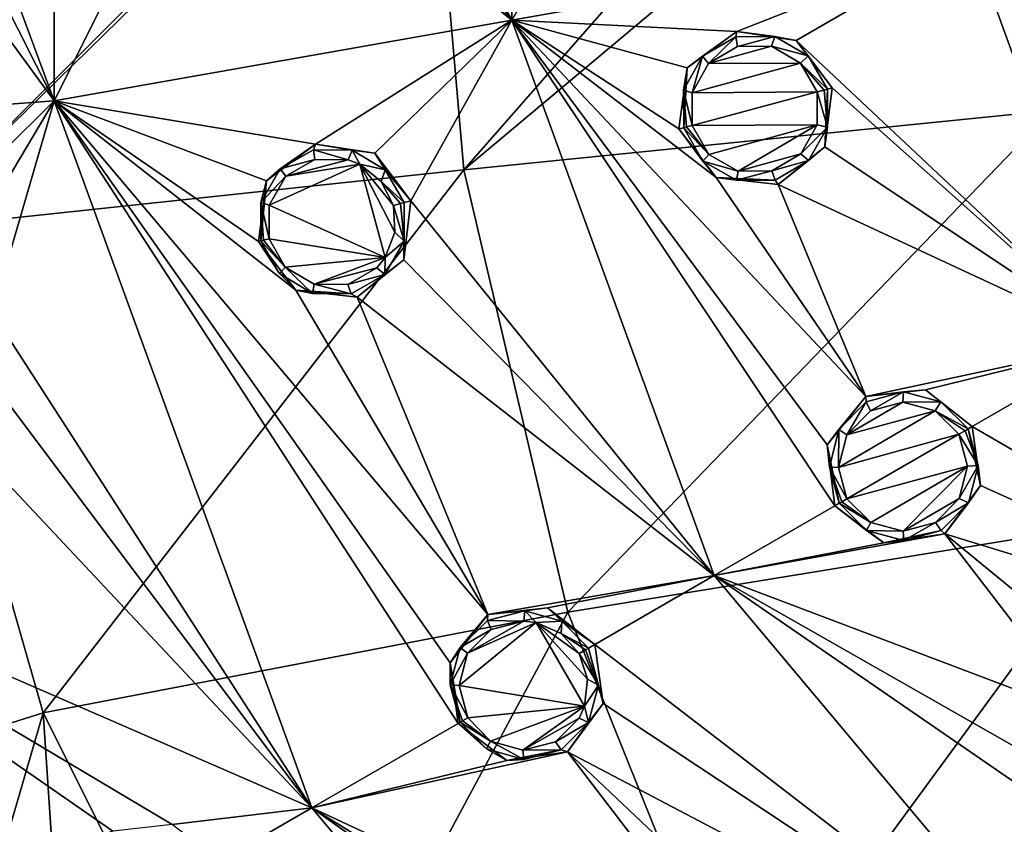
# Model space of a CAD drawing. Units: millimetres. Extents: x -55 to 55, y -55 to 194.
# Drawn here: x -44 to -24, y -22 to -6 of the extents above; entities that cross this region are included whole.
import ezdxf

# ---------------------------------------------------------------- set-up
doc = ezdxf.new("R2010")
doc.units = ezdxf.units.MM
doc.header["$LTSCALE"] = 41.718519
for name, color, linetype in [('219', 7, 'CONTINUOUS'), ('26', 7, 'CONTINUOUS'), ('680', 7, 'CONTINUOUS'), ('733', 7, 'CONTINUOUS'), ('734', 7, 'CONTINUOUS'), ('763', 7, 'CONTINUOUS'), ('764', 7, 'CONTINUOUS'), ('823', 7, 'CONTINUOUS'), ('824', 7, 'CONTINUOUS'), ('853', 7, 'CONTINUOUS'), ('854', 7, 'CONTINUOUS'), ('951', 7, 'CONTINUOUS'), ('952', 7, 'CONTINUOUS'), ('955', 7, 'CONTINUOUS'), ('956', 7, 'CONTINUOUS'), ('963', 7, 'CONTINUOUS'), ('964', 7, 'CONTINUOUS'), ('967', 7, 'CONTINUOUS'), ('968', 7, 'CONTINUOUS')]:
    doc.layers.add(name, color=color, linetype=linetype)

msp = doc.modelspace()

# ---------------------------------------------------------------- linework, layer by layer
at = {"layer": '219', "linetype": 'Continuous'}
for points in [[(-43.104, 7.6, -5.843), (-43.104, -7.6, -5.843), (-45.924, 0, -5.523), (-43.104, 7.6, -5.843)], [(-43.104, -7.6, -5.843), (-43.104, 7.6, -5.843), (-39.877, -1.144, -6.38), (-43.104, -7.6, -5.843)], [(-33.864, 5.971, -7.055), (-33.864, -5.971, -7.055), (-37.622, 1.12, -6.669), (-33.864, 5.971, -7.055)], [(-33.864, -5.971, -7.055), (-33.864, 5.971, -7.055), (-31.086, -1.143, -7.41), (-33.864, -5.971, -7.055)], [(-37.622, 1.12, -6.669), (-33.864, -5.971, -7.055), (-37.168, 0, -6.727), (-37.622, 1.12, -6.669)], [(-45.924, 0, -5.523), (-43.104, -7.6, -5.843), (-46.379, -1.123, -5.451), (-45.924, 0, -5.523)], [(-37.168, 0, -6.727), (-33.864, -5.971, -7.055), (-37.621, -1.118, -6.669), (-37.168, 0, -6.727)], [(-46.379, -1.123, -5.451), (-43.104, -7.6, -5.843), (-47.488, -1.601, -5.276), (-46.379, -1.123, -5.451)], [(-33.864, -5.971, -7.055), (-43.104, -7.6, -5.843), (-39.877, -1.144, -6.38), (-33.864, -5.971, -7.055)], [(-38.731, -1.601, -6.527), (-33.864, -5.971, -7.055), (-39.877, -1.144, -6.38), (-38.731, -1.601, -6.527)], [(-37.621, -1.118, -6.669), (-33.864, -5.971, -7.055), (-38.731, -1.601, -6.527), (-37.621, -1.118, -6.669)], [(-24.591, -4.336, -7.976), (-33.864, -5.971, -7.055), (-31.086, -1.143, -7.41), (-24.591, -4.336, -7.976)], [(-43.104, -7.6, -5.843), (-52.447, -8.3, -4.342), (-47.488, -1.601, -5.276), (-43.104, -7.6, -5.843)], [(-33.864, -5.971, -7.055), (-24.591, -4.336, -7.976), (-29.319, -6.199, -7.524), (-33.864, -5.971, -7.055)], [(-29.319, -6.199, -7.524), (-24.591, -4.336, -7.976), (-28.121, -6.381, -7.634), (-29.319, -6.199, -7.524)], [(-24.591, -4.336, -7.976), (-21.625, -12.485, -7.976), (-28.121, -6.381, -7.634), (-24.591, -4.336, -7.976)], [(-21.625, -12.485, -7.976), (-24.591, -4.336, -7.976), (-19.919, -11.5, -8.132), (-21.625, -12.485, -7.976)], [(-19.919, -11.5, -8.132), (-24.591, -4.336, -7.976), (-22.216, -5.953, -8.132), (-19.919, -11.5, -8.132)], [(-43.104, -7.6, -5.843), (-33.864, -5.971, -7.055), (-37.83, -8.479, -6.526), (-43.104, -7.6, -5.843)], [(-37.83, -8.479, -6.526), (-33.864, -5.971, -7.055), (-36.63, -8.656, -6.669), (-37.83, -8.479, -6.526)], [(-36.63, -8.656, -6.669), (-33.864, -5.971, -7.055), (-35.901, -9.62, -6.727), (-36.63, -8.656, -6.669)], [(-33.864, -5.971, -7.055), (-29.779, -17.193, -7.055), (-35.901, -9.62, -6.727), (-33.864, -5.971, -7.055)], [(-29.779, -17.193, -7.055), (-33.864, -5.971, -7.055), (-27.336, -15.783, -7.362), (-29.779, -17.193, -7.055)], [(-29.734, -9.148, -7.409), (-33.864, -5.971, -7.055), (-30.49, -8.17, -7.362), (-29.734, -9.148, -7.409)], [(-33.864, -5.971, -7.055), (-29.734, -9.148, -7.409), (-26.715, -13.576, -7.524), (-33.864, -5.971, -7.055)], [(-30.49, -8.17, -7.362), (-33.864, -5.971, -7.055), (-30.32, -6.937, -7.41), (-30.49, -8.17, -7.362)], [(-30.32, -6.937, -7.41), (-33.864, -5.971, -7.055), (-29.319, -6.199, -7.524), (-30.32, -6.937, -7.41)], [(-27.336, -15.783, -7.362), (-33.864, -5.971, -7.055), (-27.491, -14.548, -7.41), (-27.336, -15.783, -7.362)], [(-27.491, -14.548, -7.41), (-33.864, -5.971, -7.055), (-26.715, -13.576, -7.524), (-27.491, -14.548, -7.41)], [(-21.625, -12.485, -7.976), (-27.396, -7.341, -7.678), (-28.121, -6.381, -7.634), (-21.625, -12.485, -7.976)], [(-27.396, -7.341, -7.678), (-21.625, -12.485, -7.976), (-27.54, -8.528, -7.634), (-27.396, -7.341, -7.678)], [(-52.447, -8.3, -4.342), (-43.104, -7.6, -5.843), (-46.281, -10.743, -5.277), (-52.447, -8.3, -4.342)], [(-46.281, -10.743, -5.277), (-43.104, -7.6, -5.843), (-45.087, -10.92, -5.451), (-46.281, -10.743, -5.277)], [(-43.104, -7.6, -5.843), (-44.359, -11.886, -5.523), (-45.087, -10.92, -5.451), (-43.104, -7.6, -5.843)], [(-43.104, -7.6, -5.843), (-37.905, -21.884, -5.843), (-44.359, -11.886, -5.523), (-43.104, -7.6, -5.843)], [(-37.905, -21.884, -5.843), (-43.104, -7.6, -5.843), (-34.949, -20.178, -6.318), (-37.905, -21.884, -5.843)], [(-38.98, -10.445, -6.318), (-43.104, -7.6, -5.843), (-38.817, -9.22, -6.379), (-38.98, -10.445, -6.318)], [(-43.104, -7.6, -5.843), (-38.98, -10.445, -6.318), (-38.226, -11.424, -6.379), (-43.104, -7.6, -5.843)], [(-38.817, -9.22, -6.379), (-43.104, -7.6, -5.843), (-37.83, -8.479, -6.526), (-38.817, -9.22, -6.379)], [(-43.104, -7.6, -5.843), (-38.226, -11.424, -6.379), (-34.346, -17.981, -6.526), (-43.104, -7.6, -5.843)], [(-34.949, -20.178, -6.318), (-43.104, -7.6, -5.843), (-35.108, -18.953, -6.379), (-34.949, -20.178, -6.318)], [(-35.108, -18.953, -6.379), (-43.104, -7.6, -5.843), (-34.346, -17.981, -6.526), (-35.108, -18.953, -6.379)], [(-27.54, -8.528, -7.634), (-21.625, -12.485, -7.976), (-28.486, -9.29, -7.525), (-27.54, -8.528, -7.634)], [(-29.734, -9.148, -7.409), (-28.486, -9.29, -7.525), (-26.715, -13.576, -7.524), (-29.734, -9.148, -7.409)], [(-28.486, -9.29, -7.525), (-21.625, -12.485, -7.976), (-26.715, -13.576, -7.524), (-28.486, -9.29, -7.525)], [(-35.901, -9.62, -6.727), (-29.779, -17.193, -7.055), (-36.046, -10.812, -6.669), (-35.901, -9.62, -6.727)], [(-36.046, -10.812, -6.669), (-29.779, -17.193, -7.055), (-36.985, -11.567, -6.528), (-36.046, -10.812, -6.669)], [(-38.226, -11.424, -6.379), (-36.985, -11.567, -6.528), (-34.346, -17.981, -6.526), (-38.226, -11.424, -6.379)], [(-36.985, -11.567, -6.528), (-29.779, -17.193, -7.055), (-34.346, -17.981, -6.526), (-36.985, -11.567, -6.528)], [(-44.359, -11.886, -5.523), (-37.905, -21.884, -5.843), (-44.508, -13.088, -5.451), (-44.359, -11.886, -5.523)], [(-26.715, -13.576, -7.524), (-21.625, -12.485, -7.976), (-25.511, -13.442, -7.634), (-26.715, -13.576, -7.524)], [(-21.625, -12.485, -7.976), (-24.563, -14.181, -7.678), (-25.511, -13.442, -7.634), (-21.625, -12.485, -7.976)], [(-21.625, -12.485, -7.976), (-16.051, -19.128, -7.976), (-24.563, -14.181, -7.678), (-21.625, -12.485, -7.976)], [(-44.508, -13.088, -5.451), (-37.905, -21.884, -5.843), (-45.456, -13.838, -5.276), (-44.508, -13.088, -5.451)], [(-37.905, -21.884, -5.843), (-50.502, -16.405, -4.342), (-45.456, -13.838, -5.276), (-37.905, -21.884, -5.843)], [(-24.563, -14.181, -7.678), (-16.051, -19.128, -7.976), (-24.397, -15.374, -7.634), (-24.563, -14.181, -7.678)], [(-24.397, -15.374, -7.634), (-16.051, -19.128, -7.976), (-25.119, -16.351, -7.524), (-24.397, -15.374, -7.634)], [(-26.35, -16.533, -7.41), (-29.779, -17.193, -7.055), (-27.336, -15.783, -7.362), (-26.35, -16.533, -7.41)], [(-50.502, -16.405, -4.342), (-37.905, -21.884, -5.843), (-40.724, -22.218, -5.451), (-50.502, -16.405, -4.342)], [(-47.313, -24.105, -4.342), (-50.502, -16.405, -4.342), (-41.923, -22.355, -5.277), (-47.313, -24.105, -4.342)], [(-41.923, -22.355, -5.277), (-50.502, -16.405, -4.342), (-40.724, -22.218, -5.451), (-41.923, -22.355, -5.277)], [(-25.119, -16.351, -7.524), (-29.779, -17.193, -7.055), (-26.35, -16.533, -7.41), (-25.119, -16.351, -7.524)], [(-29.779, -17.193, -7.055), (-25.119, -16.351, -7.524), (-22.291, -20.027, -7.524), (-29.779, -17.193, -7.055)], [(-25.119, -16.351, -7.524), (-16.051, -19.128, -7.976), (-21.163, -19.586, -7.634), (-25.119, -16.351, -7.524)], [(-22.291, -20.027, -7.524), (-25.119, -16.351, -7.524), (-21.163, -19.586, -7.634), (-22.291, -20.027, -7.524)], [(-34.346, -17.981, -6.526), (-29.779, -17.193, -7.055), (-33.142, -17.841, -6.669), (-34.346, -17.981, -6.526)], [(-33.142, -17.841, -6.669), (-29.779, -17.193, -7.055), (-32.188, -18.584, -6.727), (-33.142, -17.841, -6.669)], [(-29.779, -17.193, -7.055), (-22.103, -26.341, -7.055), (-32.188, -18.584, -6.727), (-29.779, -17.193, -7.055)], [(-22.103, -26.341, -7.055), (-29.779, -17.193, -7.055), (-22.32, -22.32, -7.362), (-22.103, -26.341, -7.055)], [(-22.32, -22.32, -7.362), (-29.779, -17.193, -7.055), (-22.789, -21.168, -7.41), (-22.32, -22.32, -7.362)], [(-22.789, -21.168, -7.41), (-29.779, -17.193, -7.055), (-22.291, -20.027, -7.524), (-22.789, -21.168, -7.41)], [(-32.188, -18.584, -6.727), (-22.103, -26.341, -7.055), (-32.021, -19.779, -6.669), (-32.188, -18.584, -6.727)], [(-32.021, -19.779, -6.669), (-22.103, -26.341, -7.055), (-32.741, -20.752, -6.527), (-32.021, -19.779, -6.669)], [(-37.905, -21.884, -5.843), (-34.949, -20.178, -6.318), (-33.963, -20.929, -6.38), (-37.905, -21.884, -5.843)], [(-32.741, -20.752, -6.527), (-37.905, -21.884, -5.843), (-33.963, -20.929, -6.38), (-32.741, -20.752, -6.527)], [(-37.905, -21.884, -5.843), (-32.741, -20.752, -6.527), (-28.522, -26.258, -6.526), (-37.905, -21.884, -5.843)], [(-32.741, -20.752, -6.527), (-22.103, -26.341, -7.055), (-27.395, -25.811, -6.669), (-32.741, -20.752, -6.527)], [(-28.522, -26.258, -6.526), (-32.741, -20.752, -6.527), (-27.395, -25.811, -6.669), (-28.522, -26.258, -6.526)], [(-37.905, -21.884, -5.843), (-39.771, -22.962, -5.523), (-40.724, -22.218, -5.451), (-37.905, -21.884, -5.843)], [(-37.905, -21.884, -5.843), (-28.134, -33.529, -5.843), (-39.771, -22.962, -5.523), (-37.905, -21.884, -5.843)], [(-28.134, -33.529, -5.843), (-37.905, -21.884, -5.843), (-28.536, -28.536, -6.318), (-28.134, -33.529, -5.843)], [(-28.536, -28.536, -6.318), (-37.905, -21.884, -5.843), (-29.006, -27.394, -6.379), (-28.536, -28.536, -6.318)], [(-29.006, -27.394, -6.379), (-37.905, -21.884, -5.843), (-28.522, -26.258, -6.526), (-29.006, -27.394, -6.379)]]:
    msp.add_3dface(points, dxfattribs=at)
at = {"layer": '26', "linetype": 'Continuous'}
for points in [[(-26.556, 0.447, 17.941), (-35.622, 0.082, 16.471), (-34.836, -8.998, 15.776), (-26.556, 0.447, 17.941)], [(-23.436, 0.563, 18.33), (-26.556, 0.447, 17.941), (-34.836, -8.998, 15.776), (-23.436, 0.563, 18.33)], [(-22.954, -7.797, 17.398), (-23.436, 0.563, 18.33), (-34.836, -8.998, 15.776), (-22.954, -7.797, 17.398)], [(-35.622, 0.082, 16.471), (-35.864, 0.073, 16.425), (-46.132, -10.2, 13.382), (-35.622, 0.082, 16.471)], [(-34.836, -8.998, 15.776), (-35.622, 0.082, 16.471), (-46.132, -10.2, 13.382), (-34.836, -8.998, 15.776)], [(-35.864, 0.073, 16.425), (-44.356, -0.138, 14.491), (-46.132, -10.2, 13.382), (-35.864, 0.073, 16.425)], [(-32.73, -17.934, 15.033), (-22.954, -7.797, 17.398), (-34.836, -8.998, 15.776), (-32.73, -17.934, 15.033)], [(-21.59, -16.112, 16.42), (-22.954, -7.797, 17.398), (-32.73, -17.934, 15.033), (-21.59, -16.112, 16.42)], [(-43.33, -19.963, 13.016), (-34.836, -8.998, 15.776), (-46.132, -10.2, 13.382), (-43.33, -19.963, 13.016)], [(-32.73, -17.934, 15.033), (-34.836, -8.998, 15.776), (-43.33, -19.963, 13.016), (-32.73, -17.934, 15.033)], [(-43.33, -19.963, 13.016), (-46.132, -10.2, 13.382), (-47.669, -21.331, 11.841), (-43.33, -19.963, 13.016)], [(-29.261, -26.576, 14.252), (-21.59, -16.112, 16.42), (-32.73, -17.934, 15.033), (-29.261, -26.576, 14.252)], [(-19.337, -24.335, 15.396), (-21.59, -16.112, 16.42), (-29.261, -26.576, 14.252), (-19.337, -24.335, 15.396)], [(-38.747, -29.126, 12.629), (-32.73, -17.934, 15.033), (-43.33, -19.963, 13.016), (-38.747, -29.126, 12.629)], [(-29.261, -26.576, 14.252), (-32.73, -17.934, 15.033), (-38.747, -29.126, 12.629), (-29.261, -26.576, 14.252)], [(-45.232, -26.487, 11.741), (-43.33, -19.963, 13.016), (-47.669, -21.331, 11.841), (-45.232, -26.487, 11.741)], [(-42.599, -30.873, 11.651), (-43.33, -19.963, 13.016), (-45.232, -26.487, 11.741), (-42.599, -30.873, 11.651)], [(-38.747, -29.126, 12.629), (-43.33, -19.963, 13.016), (-42.599, -30.873, 11.651), (-38.747, -29.126, 12.629)]]:
    msp.add_3dface(points, dxfattribs=at)
at = {"layer": '680', "linetype": 'Continuous'}
for points in [[(-28.621, -6.5, -8.891), (-28.036, -6.839, -8.938), (-29.89, -6.845, -8.761), (-28.621, -6.5, -8.891)], [(-29.302, -6.501, -8.826), (-28.621, -6.5, -8.891), (-29.89, -6.845, -8.761), (-29.302, -6.501, -8.826)], [(-28.036, -6.839, -8.938), (-27.699, -7.422, -8.955), (-30.223, -7.438, -8.715), (-28.036, -6.839, -8.938)], [(-29.89, -6.845, -8.761), (-28.036, -6.839, -8.938), (-30.223, -7.438, -8.715), (-29.89, -6.845, -8.761)], [(-30.223, -7.438, -8.715), (-27.699, -7.422, -8.955), (-30.219, -8.097, -8.698), (-30.223, -7.438, -8.715)], [(-30.219, -8.097, -8.698), (-27.699, -7.422, -8.955), (-27.697, -8.088, -8.938), (-30.219, -8.097, -8.698)], [(-29.881, -8.683, -8.715), (-30.219, -8.097, -8.698), (-27.697, -8.088, -8.938), (-29.881, -8.683, -8.715)], [(-29.294, -9.02, -8.763), (-29.881, -8.683, -8.715), (-27.697, -8.088, -8.938), (-29.294, -9.02, -8.763)], [(-28.029, -8.674, -8.892), (-29.294, -9.02, -8.763), (-27.697, -8.088, -8.938), (-28.029, -8.674, -8.892)], [(-28.615, -9.018, -8.827), (-29.294, -9.02, -8.763), (-28.029, -8.674, -8.892), (-28.615, -9.018, -8.827)], [(-36.932, -8.884, -7.935), (-36.423, -10.768, -7.936), (-38.765, -9.712, -7.682), (-36.932, -8.884, -7.935)], [(-38.428, -9.126, -7.743), (-36.932, -8.884, -7.935), (-38.765, -9.712, -7.682), (-38.428, -9.126, -7.743)], [(-37.842, -8.789, -7.826), (-37.167, -8.794, -7.91), (-38.428, -9.126, -7.743), (-37.842, -8.789, -7.826)], [(-37.167, -8.794, -7.91), (-36.932, -8.884, -7.935), (-38.428, -9.126, -7.743), (-37.167, -8.794, -7.91)], [(-36.423, -10.768, -7.936), (-36.932, -8.884, -7.935), (-36.227, -10.256, -7.977), (-36.423, -10.768, -7.936)], [(-36.932, -8.884, -7.935), (-36.501, -9.232, -7.977), (-36.255, -9.715, -7.992), (-36.932, -8.884, -7.935)], [(-36.227, -10.256, -7.977), (-36.932, -8.884, -7.935), (-36.255, -9.715, -7.992), (-36.227, -10.256, -7.977)], [(-36.423, -10.768, -7.936), (-38.764, -10.387, -7.66), (-38.765, -9.712, -7.682), (-36.423, -10.768, -7.936)], [(-38.439, -10.959, -7.681), (-38.764, -10.387, -7.66), (-36.423, -10.768, -7.936), (-38.439, -10.959, -7.681)], [(-37.856, -11.307, -7.741), (-38.439, -10.959, -7.681), (-36.423, -10.768, -7.936), (-37.856, -11.307, -7.741)], [(-36.591, -10.975, -7.908), (-37.856, -11.307, -7.741), (-36.423, -10.768, -7.936), (-36.591, -10.975, -7.908)], [(-37.179, -11.313, -7.825), (-37.856, -11.307, -7.741), (-36.591, -10.975, -7.908), (-37.179, -11.313, -7.825)], [(-25.963, -13.686, -8.891), (-25.31, -13.862, -8.938), (-27.099, -14.348, -8.761), (-25.963, -13.686, -8.891)], [(-26.621, -13.863, -8.826), (-25.963, -13.686, -8.891), (-27.099, -14.348, -8.761), (-26.621, -13.863, -8.826)], [(-25.31, -13.862, -8.938), (-24.834, -14.338, -8.955), (-27.268, -15.007, -8.715), (-25.31, -13.862, -8.938)], [(-27.099, -14.348, -8.761), (-25.31, -13.862, -8.938), (-27.268, -15.007, -8.715), (-27.099, -14.348, -8.761)], [(-27.268, -15.007, -8.715), (-24.834, -14.338, -8.955), (-27.094, -15.643, -8.698), (-27.268, -15.007, -8.715)], [(-27.094, -15.643, -8.698), (-24.834, -14.338, -8.955), (-24.66, -14.981, -8.938), (-27.094, -15.643, -8.698)], [(-26.615, -16.121, -8.715), (-27.094, -15.643, -8.698), (-24.66, -14.981, -8.938), (-26.615, -16.121, -8.715)], [(-25.961, -16.295, -8.763), (-26.615, -16.121, -8.715), (-24.66, -14.981, -8.938), (-25.961, -16.295, -8.763)], [(-24.829, -15.633, -8.892), (-25.961, -16.295, -8.763), (-24.66, -14.981, -8.938), (-24.829, -15.633, -8.892)], [(-25.306, -16.117, -8.827), (-25.961, -16.295, -8.763), (-24.829, -15.633, -8.892), (-25.306, -16.117, -8.827)], [(-33.374, -18.14, -7.935), (-32.395, -19.828, -7.936), (-34.93, -19.414, -7.682), (-33.374, -18.14, -7.935)], [(-34.757, -18.761, -7.743), (-33.374, -18.14, -7.935), (-34.93, -19.414, -7.682), (-34.757, -18.761, -7.743)], [(-33.624, -18.113, -7.91), (-33.374, -18.14, -7.935), (-34.757, -18.761, -7.743), (-33.624, -18.113, -7.91)], [(-34.278, -18.284, -7.826), (-33.624, -18.113, -7.91), (-34.757, -18.761, -7.743), (-34.278, -18.284, -7.826)], [(-32.395, -19.828, -7.936), (-33.374, -18.14, -7.935), (-32.338, -19.283, -7.977), (-32.395, -19.828, -7.936)], [(-33.374, -18.14, -7.935), (-32.868, -18.365, -7.977), (-32.505, -18.767, -7.992), (-33.374, -18.14, -7.935)], [(-32.338, -19.283, -7.977), (-33.374, -18.14, -7.935), (-32.505, -18.767, -7.992), (-32.338, -19.283, -7.977)], [(-32.395, -19.828, -7.936), (-34.755, -20.066, -7.66), (-34.93, -19.414, -7.682), (-32.395, -19.828, -7.936)], [(-34.292, -20.535, -7.681), (-34.755, -20.066, -7.66), (-32.395, -19.828, -7.936), (-34.292, -20.535, -7.681)], [(-33.64, -20.719, -7.741), (-34.292, -20.535, -7.681), (-32.395, -19.828, -7.936), (-33.64, -20.719, -7.741)], [(-32.504, -20.072, -7.908), (-33.64, -20.719, -7.741), (-32.395, -19.828, -7.936), (-32.504, -20.072, -7.908)], [(-32.984, -20.55, -7.825), (-33.64, -20.719, -7.741), (-32.504, -20.072, -7.908), (-32.984, -20.55, -7.825)]]:
    msp.add_3dface(points, dxfattribs=at)
at = {"layer": '733', "linetype": 'Continuous'}
for points in [[(-34.346, -17.981, -6.526), (-33.142, -17.841, -6.669), (-33.602, -17.903, -7.733), (-34.346, -17.981, -6.526)], [(-33.602, -17.903, -7.733), (-33.142, -17.841, -6.669), (-32.851, -18.111, -7.797), (-33.602, -17.903, -7.733)], [(-33.142, -17.841, -6.669), (-32.188, -18.584, -6.727), (-32.851, -18.111, -7.797), (-33.142, -17.841, -6.669)], [(-35.108, -18.953, -6.379), (-34.346, -17.981, -6.526), (-34.906, -18.648, -7.558), (-35.108, -18.953, -6.379)], [(-34.906, -18.648, -7.558), (-34.346, -17.981, -6.526), (-34.355, -18.099, -7.646), (-34.906, -18.648, -7.558)], [(-34.355, -18.099, -7.646), (-34.346, -17.981, -6.526), (-33.602, -17.903, -7.733), (-34.355, -18.099, -7.646)], [(-32.851, -18.111, -7.797), (-32.188, -18.584, -6.727), (-32.313, -18.656, -7.819), (-32.851, -18.111, -7.797)], [(-35.107, -19.4, -7.494), (-35.108, -18.953, -6.379), (-34.906, -18.648, -7.558), (-35.107, -19.4, -7.494)], [(-34.949, -20.178, -6.318), (-35.108, -18.953, -6.379), (-34.905, -20.153, -7.47), (-34.949, -20.178, -6.318)], [(-34.905, -20.153, -7.47), (-35.108, -18.953, -6.379), (-35.107, -19.4, -7.494), (-34.905, -20.153, -7.47)]]:
    msp.add_3dface(points, dxfattribs=at)
at = {"layer": '734', "linetype": 'Continuous'}
for points in [[(-32.188, -18.584, -6.727), (-32.021, -19.779, -6.669), (-32.313, -18.656, -7.819), (-32.188, -18.584, -6.727)], [(-32.313, -18.656, -7.819), (-32.021, -19.779, -6.669), (-32.11, -19.409, -7.796), (-32.313, -18.656, -7.819)], [(-32.11, -19.409, -7.796), (-32.021, -19.779, -6.669), (-32.313, -20.163, -7.731), (-32.11, -19.409, -7.796)], [(-32.021, -19.779, -6.669), (-32.741, -20.752, -6.527), (-32.313, -20.163, -7.731), (-32.021, -19.779, -6.669)], [(-34.949, -20.178, -6.318), (-34.905, -20.153, -7.47), (-34.375, -20.692, -7.492), (-34.949, -20.178, -6.318)], [(-33.963, -20.929, -6.38), (-34.949, -20.178, -6.318), (-34.375, -20.692, -7.492), (-33.963, -20.929, -6.38)], [(-32.313, -20.163, -7.731), (-32.741, -20.752, -6.527), (-32.868, -20.712, -7.643), (-32.313, -20.163, -7.731)], [(-33.624, -20.906, -7.556), (-33.963, -20.929, -6.38), (-34.375, -20.692, -7.492), (-33.624, -20.906, -7.556)], [(-32.741, -20.752, -6.527), (-33.963, -20.929, -6.38), (-32.868, -20.712, -7.643), (-32.741, -20.752, -6.527)], [(-32.868, -20.712, -7.643), (-33.963, -20.929, -6.38), (-33.624, -20.906, -7.556), (-32.868, -20.712, -7.643)]]:
    msp.add_3dface(points, dxfattribs=at)
at = {"layer": '763', "linetype": 'Continuous'}
for points in [[(-24.563, -14.181, -7.678), (-24.397, -15.374, -7.634), (-24.645, -14.229, -8.773), (-24.563, -14.181, -7.678)], [(-24.645, -14.229, -8.773), (-24.397, -15.374, -7.634), (-24.444, -14.971, -8.756), (-24.645, -14.229, -8.773)], [(-24.444, -14.971, -8.756), (-24.397, -15.374, -7.634), (-24.641, -15.724, -8.71), (-24.444, -14.971, -8.756)], [(-24.397, -15.374, -7.634), (-25.119, -16.351, -7.524), (-24.641, -15.724, -8.71), (-24.397, -15.374, -7.634)], [(-26.698, -16.283, -8.534), (-27.336, -15.783, -7.362), (-27.249, -15.732, -8.517), (-26.698, -16.283, -8.534)], [(-26.35, -16.533, -7.41), (-27.336, -15.783, -7.362), (-26.698, -16.283, -8.534), (-26.35, -16.533, -7.41)], [(-24.641, -15.724, -8.71), (-25.119, -16.351, -7.524), (-25.19, -16.279, -8.645), (-24.641, -15.724, -8.71)], [(-25.944, -16.484, -8.581), (-26.35, -16.533, -7.41), (-26.698, -16.283, -8.534), (-25.944, -16.484, -8.581)], [(-25.119, -16.351, -7.524), (-26.35, -16.533, -7.41), (-25.19, -16.279, -8.645), (-25.119, -16.351, -7.524)], [(-25.19, -16.279, -8.645), (-26.35, -16.533, -7.41), (-25.944, -16.484, -8.581), (-25.19, -16.279, -8.645)]]:
    msp.add_3dface(points, dxfattribs=at)
at = {"layer": '764', "linetype": 'Continuous'}
for points in [[(-26.715, -13.576, -7.524), (-25.511, -13.442, -7.634), (-25.949, -13.478, -8.709), (-26.715, -13.576, -7.524)], [(-26.706, -13.683, -8.644), (-26.715, -13.576, -7.524), (-25.949, -13.478, -8.709), (-26.706, -13.683, -8.644)], [(-25.949, -13.478, -8.709), (-25.511, -13.442, -7.634), (-25.196, -13.679, -8.756), (-25.949, -13.478, -8.709)], [(-25.511, -13.442, -7.634), (-24.563, -14.181, -7.678), (-25.196, -13.679, -8.756), (-25.511, -13.442, -7.634)], [(-27.491, -14.548, -7.41), (-26.715, -13.576, -7.524), (-27.256, -14.241, -8.58), (-27.491, -14.548, -7.41)], [(-27.256, -14.241, -8.58), (-26.715, -13.576, -7.524), (-26.706, -13.683, -8.644), (-27.256, -14.241, -8.58)], [(-24.563, -14.181, -7.678), (-24.645, -14.229, -8.773), (-25.196, -13.679, -8.756), (-24.563, -14.181, -7.678)], [(-27.45, -15, -8.533), (-27.491, -14.548, -7.41), (-27.256, -14.241, -8.58), (-27.45, -15, -8.533)], [(-27.336, -15.783, -7.362), (-27.491, -14.548, -7.41), (-27.249, -15.732, -8.517), (-27.336, -15.783, -7.362)], [(-27.249, -15.732, -8.517), (-27.491, -14.548, -7.41), (-27.45, -15, -8.533), (-27.249, -15.732, -8.517)]]:
    msp.add_3dface(points, dxfattribs=at)
at = {"layer": '823', "linetype": 'Continuous'}
for points in [[(-32.11, -19.409, -7.796), (-32.505, -18.767, -7.992), (-32.378, -18.694, -7.951), (-32.11, -19.409, -7.796)], [(-32.313, -18.656, -7.819), (-32.11, -19.409, -7.796), (-32.378, -18.694, -7.951), (-32.313, -18.656, -7.819)], [(-32.338, -19.283, -7.977), (-32.505, -18.767, -7.992), (-32.11, -19.409, -7.796), (-32.338, -19.283, -7.977)], [(-32.395, -19.828, -7.936), (-32.338, -19.283, -7.977), (-32.11, -19.409, -7.796), (-32.395, -19.828, -7.936)], [(-32.395, -19.828, -7.936), (-32.11, -19.409, -7.796), (-32.313, -20.163, -7.731), (-32.395, -19.828, -7.936)], [(-32.504, -20.072, -7.908), (-32.395, -19.828, -7.936), (-32.313, -20.163, -7.731), (-32.504, -20.072, -7.908)], [(-34.755, -20.066, -7.66), (-34.292, -20.535, -7.681), (-34.86, -20.126, -7.596), (-34.755, -20.066, -7.66)], [(-32.984, -20.55, -7.825), (-32.504, -20.072, -7.908), (-32.313, -20.163, -7.731), (-32.984, -20.55, -7.825)], [(-34.292, -20.535, -7.681), (-34.905, -20.153, -7.47), (-34.86, -20.126, -7.596), (-34.292, -20.535, -7.681)], [(-34.905, -20.153, -7.47), (-34.292, -20.535, -7.681), (-34.375, -20.692, -7.492), (-34.905, -20.153, -7.47)], [(-32.984, -20.55, -7.825), (-32.313, -20.163, -7.731), (-32.868, -20.712, -7.643), (-32.984, -20.55, -7.825)], [(-34.292, -20.535, -7.681), (-33.624, -20.906, -7.556), (-34.375, -20.692, -7.492), (-34.292, -20.535, -7.681)], [(-34.292, -20.535, -7.681), (-33.64, -20.719, -7.741), (-33.624, -20.906, -7.556), (-34.292, -20.535, -7.681)], [(-33.64, -20.719, -7.741), (-32.984, -20.55, -7.825), (-32.868, -20.712, -7.643), (-33.64, -20.719, -7.741)], [(-33.64, -20.719, -7.741), (-32.868, -20.712, -7.643), (-33.624, -20.906, -7.556), (-33.64, -20.719, -7.741)]]:
    msp.add_3dface(points, dxfattribs=at)
at = {"layer": '824', "linetype": 'Continuous'}
for points in [[(-33.624, -18.113, -7.91), (-34.355, -18.099, -7.646), (-33.602, -17.903, -7.733), (-33.624, -18.113, -7.91)], [(-33.374, -18.14, -7.935), (-33.624, -18.113, -7.91), (-33.602, -17.903, -7.733), (-33.374, -18.14, -7.935)], [(-33.374, -18.14, -7.935), (-33.602, -17.903, -7.733), (-32.851, -18.111, -7.797), (-33.374, -18.14, -7.935)], [(-34.278, -18.284, -7.826), (-34.906, -18.648, -7.558), (-34.355, -18.099, -7.646), (-34.278, -18.284, -7.826)], [(-34.278, -18.284, -7.826), (-34.757, -18.761, -7.743), (-34.906, -18.648, -7.558), (-34.278, -18.284, -7.826)], [(-33.624, -18.113, -7.91), (-34.278, -18.284, -7.826), (-34.355, -18.099, -7.646), (-33.624, -18.113, -7.91)], [(-32.868, -18.365, -7.977), (-33.374, -18.14, -7.935), (-32.851, -18.111, -7.797), (-32.868, -18.365, -7.977)], [(-32.868, -18.365, -7.977), (-32.851, -18.111, -7.797), (-32.313, -18.656, -7.819), (-32.868, -18.365, -7.977)], [(-32.505, -18.767, -7.992), (-32.868, -18.365, -7.977), (-32.378, -18.694, -7.951), (-32.505, -18.767, -7.992)], [(-32.868, -18.365, -7.977), (-32.313, -18.656, -7.819), (-32.378, -18.694, -7.951), (-32.868, -18.365, -7.977)], [(-34.757, -18.761, -7.743), (-35.107, -19.4, -7.494), (-34.906, -18.648, -7.558), (-34.757, -18.761, -7.743)], [(-34.757, -18.761, -7.743), (-34.93, -19.414, -7.682), (-35.107, -19.4, -7.494), (-34.757, -18.761, -7.743)], [(-34.93, -19.414, -7.682), (-34.755, -20.066, -7.66), (-35.107, -19.4, -7.494), (-34.93, -19.414, -7.682)], [(-35.107, -19.4, -7.494), (-34.755, -20.066, -7.66), (-34.86, -20.126, -7.596), (-35.107, -19.4, -7.494)], [(-34.905, -20.153, -7.47), (-35.107, -19.4, -7.494), (-34.86, -20.126, -7.596), (-34.905, -20.153, -7.47)]]:
    msp.add_3dface(points, dxfattribs=at)
at = {"layer": '853', "linetype": 'Continuous'}
for points in [[(-24.444, -14.971, -8.756), (-24.834, -14.338, -8.955), (-24.707, -14.265, -8.909), (-24.444, -14.971, -8.756)], [(-24.645, -14.229, -8.773), (-24.444, -14.971, -8.756), (-24.707, -14.265, -8.909), (-24.645, -14.229, -8.773)], [(-24.66, -14.981, -8.938), (-24.834, -14.338, -8.955), (-24.444, -14.971, -8.756), (-24.66, -14.981, -8.938)], [(-24.829, -15.633, -8.892), (-24.66, -14.981, -8.938), (-24.444, -14.971, -8.756), (-24.829, -15.633, -8.892)], [(-24.829, -15.633, -8.892), (-24.444, -14.971, -8.756), (-24.641, -15.724, -8.71), (-24.829, -15.633, -8.892)], [(-26.615, -16.121, -8.715), (-27.249, -15.732, -8.517), (-27.2, -15.704, -8.639), (-26.615, -16.121, -8.715)], [(-27.094, -15.643, -8.698), (-26.615, -16.121, -8.715), (-27.2, -15.704, -8.639), (-27.094, -15.643, -8.698)], [(-25.306, -16.117, -8.827), (-24.829, -15.633, -8.892), (-24.641, -15.724, -8.71), (-25.306, -16.117, -8.827)], [(-26.615, -16.121, -8.715), (-26.698, -16.283, -8.534), (-27.249, -15.732, -8.517), (-26.615, -16.121, -8.715)], [(-25.306, -16.117, -8.827), (-24.641, -15.724, -8.71), (-25.19, -16.279, -8.645), (-25.306, -16.117, -8.827)], [(-26.615, -16.121, -8.715), (-25.961, -16.295, -8.763), (-26.698, -16.283, -8.534), (-26.615, -16.121, -8.715)], [(-25.961, -16.295, -8.763), (-25.944, -16.484, -8.581), (-26.698, -16.283, -8.534), (-25.961, -16.295, -8.763)], [(-25.961, -16.295, -8.763), (-25.306, -16.117, -8.827), (-25.944, -16.484, -8.581), (-25.961, -16.295, -8.763)], [(-25.306, -16.117, -8.827), (-25.19, -16.279, -8.645), (-25.944, -16.484, -8.581), (-25.306, -16.117, -8.827)]]:
    msp.add_3dface(points, dxfattribs=at)
at = {"layer": '854', "linetype": 'Continuous'}
for points in [[(-26.621, -13.863, -8.826), (-26.706, -13.683, -8.644), (-25.949, -13.478, -8.709), (-26.621, -13.863, -8.826)], [(-25.963, -13.686, -8.891), (-26.621, -13.863, -8.826), (-25.949, -13.478, -8.709), (-25.963, -13.686, -8.891)], [(-25.963, -13.686, -8.891), (-25.949, -13.478, -8.709), (-25.196, -13.679, -8.756), (-25.963, -13.686, -8.891)], [(-27.099, -14.348, -8.761), (-27.256, -14.241, -8.58), (-26.706, -13.683, -8.644), (-27.099, -14.348, -8.761)], [(-26.621, -13.863, -8.826), (-27.099, -14.348, -8.761), (-26.706, -13.683, -8.644), (-26.621, -13.863, -8.826)], [(-25.31, -13.862, -8.938), (-25.963, -13.686, -8.891), (-25.196, -13.679, -8.756), (-25.31, -13.862, -8.938)], [(-24.645, -14.229, -8.773), (-25.31, -13.862, -8.938), (-25.196, -13.679, -8.756), (-24.645, -14.229, -8.773)], [(-24.834, -14.338, -8.955), (-25.31, -13.862, -8.938), (-24.707, -14.265, -8.909), (-24.834, -14.338, -8.955)], [(-25.31, -13.862, -8.938), (-24.645, -14.229, -8.773), (-24.707, -14.265, -8.909), (-25.31, -13.862, -8.938)], [(-27.268, -15.007, -8.715), (-27.45, -15, -8.533), (-27.256, -14.241, -8.58), (-27.268, -15.007, -8.715)], [(-27.099, -14.348, -8.761), (-27.268, -15.007, -8.715), (-27.256, -14.241, -8.58), (-27.099, -14.348, -8.761)], [(-27.268, -15.007, -8.715), (-27.094, -15.643, -8.698), (-27.45, -15, -8.533), (-27.268, -15.007, -8.715)], [(-27.45, -15, -8.533), (-27.094, -15.643, -8.698), (-27.2, -15.704, -8.639), (-27.45, -15, -8.533)], [(-27.249, -15.732, -8.517), (-27.45, -15, -8.533), (-27.2, -15.704, -8.639), (-27.249, -15.732, -8.517)]]:
    msp.add_3dface(points, dxfattribs=at)
at = {"layer": '951', "linetype": 'Continuous'}
for points in [[(-38.817, -9.22, -6.379), (-37.83, -8.479, -6.526), (-38.543, -8.978, -7.558), (-38.817, -9.22, -6.379)], [(-38.543, -8.978, -7.558), (-37.83, -8.479, -6.526), (-37.869, -8.591, -7.646), (-38.543, -8.978, -7.558)], [(-37.869, -8.591, -7.646), (-37.83, -8.479, -6.526), (-37.09, -8.596, -7.733), (-37.869, -8.591, -7.646)], [(-37.83, -8.479, -6.526), (-36.63, -8.656, -6.669), (-37.09, -8.596, -7.733), (-37.83, -8.479, -6.526)], [(-37.09, -8.596, -7.733), (-36.63, -8.656, -6.669), (-36.419, -8.992, -7.797), (-37.09, -8.596, -7.733)], [(-36.63, -8.656, -6.669), (-35.901, -9.62, -6.727), (-36.419, -8.992, -7.797), (-36.63, -8.656, -6.669)], [(-38.932, -9.653, -7.494), (-38.817, -9.22, -6.379), (-38.543, -8.978, -7.558), (-38.932, -9.653, -7.494)], [(-36.419, -8.992, -7.797), (-35.901, -9.62, -6.727), (-36.04, -9.657, -7.819), (-36.419, -8.992, -7.797)], [(-38.98, -10.445, -6.318), (-38.817, -9.22, -6.379), (-38.932, -10.432, -7.47), (-38.98, -10.445, -6.318)], [(-38.932, -10.432, -7.47), (-38.817, -9.22, -6.379), (-38.932, -9.653, -7.494), (-38.932, -10.432, -7.47)]]:
    msp.add_3dface(points, dxfattribs=at)
at = {"layer": '952', "linetype": 'Continuous'}
for points in [[(-35.901, -9.62, -6.727), (-36.046, -10.812, -6.669), (-36.04, -9.657, -7.819), (-35.901, -9.62, -6.727)], [(-36.04, -9.657, -7.819), (-36.046, -10.812, -6.669), (-36.04, -10.437, -7.796), (-36.04, -9.657, -7.819)], [(-38.98, -10.445, -6.318), (-38.932, -10.432, -7.47), (-38.559, -11.09, -7.492), (-38.98, -10.445, -6.318)], [(-38.226, -11.424, -6.379), (-38.98, -10.445, -6.318), (-38.559, -11.09, -7.492), (-38.226, -11.424, -6.379)], [(-36.04, -10.437, -7.796), (-36.046, -10.812, -6.669), (-36.431, -11.113, -7.731), (-36.04, -10.437, -7.796)], [(-36.046, -10.812, -6.669), (-36.985, -11.567, -6.528), (-36.431, -11.113, -7.731), (-36.046, -10.812, -6.669)], [(-37.889, -11.491, -7.556), (-38.226, -11.424, -6.379), (-38.559, -11.09, -7.492), (-37.889, -11.491, -7.556)], [(-36.431, -11.113, -7.731), (-36.985, -11.567, -6.528), (-37.109, -11.499, -7.643), (-36.431, -11.113, -7.731)], [(-36.985, -11.567, -6.528), (-38.226, -11.424, -6.379), (-37.109, -11.499, -7.643), (-36.985, -11.567, -6.528)], [(-37.109, -11.499, -7.643), (-38.226, -11.424, -6.379), (-37.889, -11.491, -7.556), (-37.109, -11.499, -7.643)]]:
    msp.add_3dface(points, dxfattribs=at)
at = {"layer": '955', "linetype": 'Continuous'}
for points in [[(-27.396, -7.341, -7.678), (-27.54, -8.528, -7.634), (-27.488, -7.366, -8.773), (-27.396, -7.341, -7.678)], [(-27.488, -7.366, -8.773), (-27.54, -8.528, -7.634), (-27.486, -8.134, -8.756), (-27.488, -7.366, -8.773)], [(-30.003, -8.818, -8.534), (-30.49, -8.17, -7.362), (-30.392, -8.144, -8.517), (-30.003, -8.818, -8.534)], [(-27.486, -8.134, -8.756), (-27.54, -8.528, -7.634), (-27.871, -8.81, -8.71), (-27.486, -8.134, -8.756)], [(-29.734, -9.148, -7.409), (-30.49, -8.17, -7.362), (-30.003, -8.818, -8.534), (-29.734, -9.148, -7.409)], [(-27.54, -8.528, -7.634), (-28.486, -9.29, -7.525), (-27.871, -8.81, -8.71), (-27.54, -8.528, -7.634)], [(-29.327, -9.207, -8.581), (-29.734, -9.148, -7.409), (-30.003, -8.818, -8.534), (-29.327, -9.207, -8.581)], [(-27.871, -8.81, -8.71), (-28.486, -9.29, -7.525), (-28.545, -9.205, -8.645), (-27.871, -8.81, -8.71)], [(-28.486, -9.29, -7.525), (-29.734, -9.148, -7.409), (-28.545, -9.205, -8.645), (-28.486, -9.29, -7.525)], [(-28.545, -9.205, -8.645), (-29.734, -9.148, -7.409), (-29.327, -9.207, -8.581), (-28.545, -9.205, -8.645)]]:
    msp.add_3dface(points, dxfattribs=at)
at = {"layer": '956', "linetype": 'Continuous'}
for points in [[(-30.32, -6.937, -7.41), (-29.319, -6.199, -7.524), (-30.013, -6.702, -8.58), (-30.32, -6.937, -7.41)], [(-30.013, -6.702, -8.58), (-29.319, -6.199, -7.524), (-29.337, -6.305, -8.644), (-30.013, -6.702, -8.58)], [(-29.337, -6.305, -8.644), (-29.319, -6.199, -7.524), (-28.553, -6.302, -8.709), (-29.337, -6.305, -8.644)], [(-29.319, -6.199, -7.524), (-28.121, -6.381, -7.634), (-28.553, -6.302, -8.709), (-29.319, -6.199, -7.524)], [(-28.553, -6.302, -8.709), (-28.121, -6.381, -7.634), (-27.877, -6.692, -8.756), (-28.553, -6.302, -8.709)], [(-28.121, -6.381, -7.634), (-27.396, -7.341, -7.678), (-27.877, -6.692, -8.756), (-28.121, -6.381, -7.634)], [(-30.397, -7.385, -8.533), (-30.32, -6.937, -7.41), (-30.013, -6.702, -8.58), (-30.397, -7.385, -8.533)], [(-27.396, -7.341, -7.678), (-27.488, -7.366, -8.773), (-27.877, -6.692, -8.756), (-27.396, -7.341, -7.678)], [(-30.49, -8.17, -7.362), (-30.32, -6.937, -7.41), (-30.392, -8.144, -8.517), (-30.49, -8.17, -7.362)], [(-30.392, -8.144, -8.517), (-30.32, -6.937, -7.41), (-30.397, -7.385, -8.533), (-30.392, -8.144, -8.517)]]:
    msp.add_3dface(points, dxfattribs=at)
at = {"layer": '963', "linetype": 'Continuous'}
for points in [[(-36.04, -10.437, -7.796), (-36.255, -9.715, -7.992), (-36.113, -9.677, -7.951), (-36.04, -10.437, -7.796)], [(-36.227, -10.256, -7.977), (-36.255, -9.715, -7.992), (-36.04, -10.437, -7.796), (-36.227, -10.256, -7.977)], [(-36.04, -9.657, -7.819), (-36.04, -10.437, -7.796), (-36.113, -9.677, -7.951), (-36.04, -9.657, -7.819)], [(-36.423, -10.768, -7.936), (-36.227, -10.256, -7.977), (-36.04, -10.437, -7.796), (-36.423, -10.768, -7.936)], [(-38.439, -10.959, -7.681), (-38.932, -10.432, -7.47), (-38.881, -10.418, -7.596), (-38.439, -10.959, -7.681)], [(-38.932, -10.432, -7.47), (-38.439, -10.959, -7.681), (-38.559, -11.09, -7.492), (-38.932, -10.432, -7.47)], [(-38.764, -10.387, -7.66), (-38.439, -10.959, -7.681), (-38.881, -10.418, -7.596), (-38.764, -10.387, -7.66)], [(-36.423, -10.768, -7.936), (-36.04, -10.437, -7.796), (-36.431, -11.113, -7.731), (-36.423, -10.768, -7.936)], [(-36.591, -10.975, -7.908), (-36.423, -10.768, -7.936), (-36.431, -11.113, -7.731), (-36.591, -10.975, -7.908)], [(-38.439, -10.959, -7.681), (-37.889, -11.491, -7.556), (-38.559, -11.09, -7.492), (-38.439, -10.959, -7.681)], [(-38.439, -10.959, -7.681), (-37.856, -11.307, -7.741), (-37.889, -11.491, -7.556), (-38.439, -10.959, -7.681)], [(-37.179, -11.313, -7.825), (-36.591, -10.975, -7.908), (-36.431, -11.113, -7.731), (-37.179, -11.313, -7.825)], [(-37.179, -11.313, -7.825), (-36.431, -11.113, -7.731), (-37.109, -11.499, -7.643), (-37.179, -11.313, -7.825)], [(-37.856, -11.307, -7.741), (-37.109, -11.499, -7.643), (-37.889, -11.491, -7.556), (-37.856, -11.307, -7.741)], [(-37.856, -11.307, -7.741), (-37.179, -11.313, -7.825), (-37.109, -11.499, -7.643), (-37.856, -11.307, -7.741)]]:
    msp.add_3dface(points, dxfattribs=at)
at = {"layer": '964', "linetype": 'Continuous'}
for points in [[(-37.842, -8.789, -7.826), (-38.543, -8.978, -7.558), (-37.869, -8.591, -7.646), (-37.842, -8.789, -7.826)], [(-37.167, -8.794, -7.91), (-37.842, -8.789, -7.826), (-37.869, -8.591, -7.646), (-37.167, -8.794, -7.91)], [(-37.167, -8.794, -7.91), (-37.869, -8.591, -7.646), (-37.09, -8.596, -7.733), (-37.167, -8.794, -7.91)], [(-36.932, -8.884, -7.935), (-37.167, -8.794, -7.91), (-37.09, -8.596, -7.733), (-36.932, -8.884, -7.935)], [(-36.932, -8.884, -7.935), (-37.09, -8.596, -7.733), (-36.419, -8.992, -7.797), (-36.932, -8.884, -7.935)], [(-37.842, -8.789, -7.826), (-38.428, -9.126, -7.743), (-38.543, -8.978, -7.558), (-37.842, -8.789, -7.826)], [(-36.501, -9.232, -7.977), (-36.932, -8.884, -7.935), (-36.419, -8.992, -7.797), (-36.501, -9.232, -7.977)], [(-38.428, -9.126, -7.743), (-38.932, -9.653, -7.494), (-38.543, -8.978, -7.558), (-38.428, -9.126, -7.743)], [(-38.428, -9.126, -7.743), (-38.765, -9.712, -7.682), (-38.932, -9.653, -7.494), (-38.428, -9.126, -7.743)], [(-36.501, -9.232, -7.977), (-36.419, -8.992, -7.797), (-36.04, -9.657, -7.819), (-36.501, -9.232, -7.977)], [(-36.255, -9.715, -7.992), (-36.501, -9.232, -7.977), (-36.113, -9.677, -7.951), (-36.255, -9.715, -7.992)], [(-36.501, -9.232, -7.977), (-36.04, -9.657, -7.819), (-36.113, -9.677, -7.951), (-36.501, -9.232, -7.977)], [(-38.765, -9.712, -7.682), (-38.764, -10.387, -7.66), (-38.932, -9.653, -7.494), (-38.765, -9.712, -7.682)], [(-38.932, -9.653, -7.494), (-38.764, -10.387, -7.66), (-38.881, -10.418, -7.596), (-38.932, -9.653, -7.494)], [(-38.932, -10.432, -7.47), (-38.932, -9.653, -7.494), (-38.881, -10.418, -7.596), (-38.932, -10.432, -7.47)]]:
    msp.add_3dface(points, dxfattribs=at)
at = {"layer": '967', "linetype": 'Continuous'}
for points in [[(-27.486, -8.134, -8.756), (-27.699, -7.422, -8.955), (-27.557, -7.384, -8.909), (-27.486, -8.134, -8.756)], [(-27.697, -8.088, -8.938), (-27.699, -7.422, -8.955), (-27.486, -8.134, -8.756), (-27.697, -8.088, -8.938)], [(-27.488, -7.366, -8.773), (-27.486, -8.134, -8.756), (-27.557, -7.384, -8.909), (-27.488, -7.366, -8.773)], [(-29.881, -8.683, -8.715), (-30.392, -8.144, -8.517), (-30.337, -8.129, -8.639), (-29.881, -8.683, -8.715)], [(-29.881, -8.683, -8.715), (-30.003, -8.818, -8.534), (-30.392, -8.144, -8.517), (-29.881, -8.683, -8.715)], [(-30.219, -8.097, -8.698), (-29.881, -8.683, -8.715), (-30.337, -8.129, -8.639), (-30.219, -8.097, -8.698)], [(-28.029, -8.674, -8.892), (-27.697, -8.088, -8.938), (-27.486, -8.134, -8.756), (-28.029, -8.674, -8.892)], [(-28.029, -8.674, -8.892), (-27.486, -8.134, -8.756), (-27.871, -8.81, -8.71), (-28.029, -8.674, -8.892)], [(-29.881, -8.683, -8.715), (-29.294, -9.02, -8.763), (-30.003, -8.818, -8.534), (-29.881, -8.683, -8.715)], [(-28.615, -9.018, -8.827), (-28.029, -8.674, -8.892), (-27.871, -8.81, -8.71), (-28.615, -9.018, -8.827)], [(-29.294, -9.02, -8.763), (-29.327, -9.207, -8.581), (-30.003, -8.818, -8.534), (-29.294, -9.02, -8.763)], [(-28.615, -9.018, -8.827), (-27.871, -8.81, -8.71), (-28.545, -9.205, -8.645), (-28.615, -9.018, -8.827)], [(-29.294, -9.02, -8.763), (-28.615, -9.018, -8.827), (-29.327, -9.207, -8.581), (-29.294, -9.02, -8.763)], [(-28.615, -9.018, -8.827), (-28.545, -9.205, -8.645), (-29.327, -9.207, -8.581), (-28.615, -9.018, -8.827)]]:
    msp.add_3dface(points, dxfattribs=at)
at = {"layer": '968', "linetype": 'Continuous'}
for points in [[(-29.89, -6.845, -8.761), (-30.013, -6.702, -8.58), (-29.337, -6.305, -8.644), (-29.89, -6.845, -8.761)], [(-29.302, -6.501, -8.826), (-29.89, -6.845, -8.761), (-29.337, -6.305, -8.644), (-29.302, -6.501, -8.826)], [(-29.302, -6.501, -8.826), (-29.337, -6.305, -8.644), (-28.553, -6.302, -8.709), (-29.302, -6.501, -8.826)], [(-28.621, -6.5, -8.891), (-29.302, -6.501, -8.826), (-28.553, -6.302, -8.709), (-28.621, -6.5, -8.891)], [(-28.621, -6.5, -8.891), (-28.553, -6.302, -8.709), (-27.877, -6.692, -8.756), (-28.621, -6.5, -8.891)], [(-28.036, -6.839, -8.938), (-28.621, -6.5, -8.891), (-27.877, -6.692, -8.756), (-28.036, -6.839, -8.938)], [(-30.223, -7.438, -8.715), (-30.397, -7.385, -8.533), (-30.013, -6.702, -8.58), (-30.223, -7.438, -8.715)], [(-29.89, -6.845, -8.761), (-30.223, -7.438, -8.715), (-30.013, -6.702, -8.58), (-29.89, -6.845, -8.761)], [(-27.488, -7.366, -8.773), (-28.036, -6.839, -8.938), (-27.877, -6.692, -8.756), (-27.488, -7.366, -8.773)], [(-27.699, -7.422, -8.955), (-28.036, -6.839, -8.938), (-27.557, -7.384, -8.909), (-27.699, -7.422, -8.955)], [(-28.036, -6.839, -8.938), (-27.488, -7.366, -8.773), (-27.557, -7.384, -8.909), (-28.036, -6.839, -8.938)], [(-30.223, -7.438, -8.715), (-30.219, -8.097, -8.698), (-30.397, -7.385, -8.533), (-30.223, -7.438, -8.715)], [(-30.397, -7.385, -8.533), (-30.219, -8.097, -8.698), (-30.337, -8.129, -8.639), (-30.397, -7.385, -8.533)], [(-30.392, -8.144, -8.517), (-30.397, -7.385, -8.533), (-30.337, -8.129, -8.639), (-30.392, -8.144, -8.517)]]:
    msp.add_3dface(points, dxfattribs=at)

doc.saveas('drawing.dxf')
